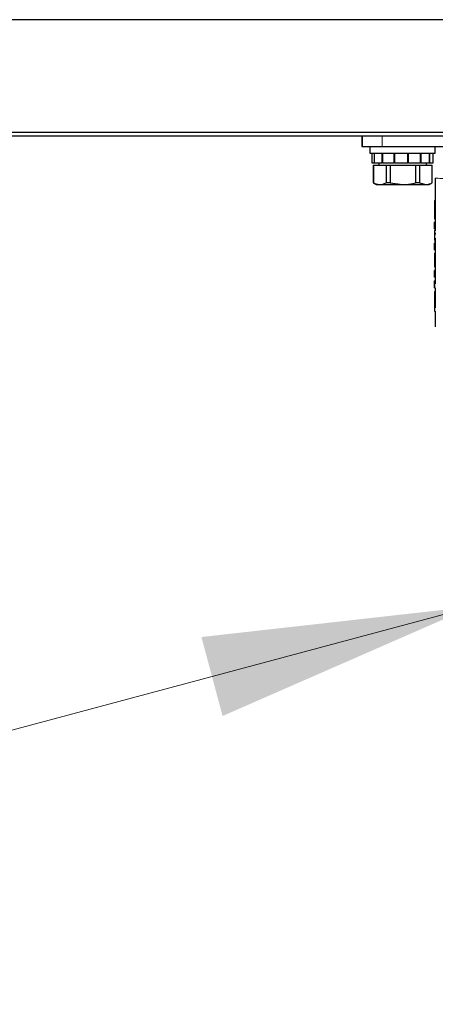
# Model space of a CAD drawing. Units: millimetres. Extents: x 0 to 210, y 0 to 297.
# Drawn here: x 160 to 166, y 203 to 215 of the extents above; entities that cross this region are included whole.
import ezdxf

# ---------------------------------------------------------------- set-up
doc = ezdxf.new("R2010")
doc.units = ezdxf.units.MM
doc.styles.add('SLDTEXTSTYLE0', font='TXT', dxfattribs={"width": 0.75})
doc.dimstyles.new('SLDDIMSTYLE2', dxfattribs={"dimtxt": 3.5, "dimasz": 3.302, "dimexe": 0, "dimexo": 0.0625, "dimgap": 0.875, "dimtad": 1, "dimlfac": 20, "dimrnd": 1e-09, "dimzin": 12, "dimdsep": 46, "dimtxsty": 'SLDTEXTSTYLE0', "dimsah": 1, "dimcen": 0, "dimadec": 0, "dimazin": 3, "dimtfac": 1, "dimtmove": 0, "dimatfit": 3, "dimfxl": 0, "dimfrac": 2, "dimtolj": 1, "dimtzin": 12, "dimarcsym": 0})

# ---------------------------------------------------------------- blocks, each defined once
blk = doc.blocks.new('_D_2')
at = {"color": 7, "linetype": 'Continuous', "lineweight": 0}
for p, q in [((172.046, 209.779), (178.18, 211.423)), ((166.009, 208.162), (172.046, 209.779)), ((166.009, 208.162), (148.324, 203.423))]:
    blk.add_line(p, q, dxfattribs=at)
at = {"color": 7, "linetype": 'Continuous', "lineweight": 18}
for points in [[(172.046, 209.779), (175.365, 210.151), (175.106, 211.117)], [(166.009, 208.162), (162.69, 207.79), (162.949, 206.824)]]:
    blk.add_solid(points, dxfattribs=at)
at = {"color": 7, "linetype": 'Continuous', "lineweight": 18, "char_height": 3.5, "attachment_point": 1, "rotation": 15, "style": 'SLDTEXTSTYLE0'}
for s, insert in [('125', (152.253, 209.154)), ('%%c', (147.169, 207.736))]:
    blk.add_mtext(s, dxfattribs=dict(at, insert=insert))

msp = doc.modelspace()

# ---------------------------------------------------------------- linework, layer by layer
at = {"color": 7, "linetype": 'Continuous', "lineweight": 25}
for p, q in [((168.90527, 215.33807), (132.35027, 215.33807)), ((132.35027, 213.96307), (168.90527, 213.96307)), ((168.90527, 213.91307), (132.35027, 213.91307)), ((164.65277, 213.91307), (164.65277, 213.78807)), ((164.65277, 213.78807), (164.66129, 213.78807)), ((164.66129, 213.78807), (164.90277, 213.78807)), ((164.75277, 213.78807), (164.75277, 213.70807)), ((164.75277, 213.70807), (165.55277, 213.70807)), ((164.77777, 213.70807), (164.77777, 213.58807)), ((164.80644, 213.58807), (164.80644, 213.70807)), ((164.8104, 213.58807), (164.8104, 213.70807)), ((164.90277, 213.78807), (169.15277, 213.78807)), ((164.90313, 213.58807), (164.90313, 213.70807)), ((164.91068, 213.58807), (164.91068, 213.70807)), ((165.04926, 213.58807), (165.04926, 213.70807)), ((165.05891, 213.58807), (165.05891, 213.70807)), ((165.2159, 213.58807), (165.2159, 213.70807)), ((165.22573, 213.58807), (165.22573, 213.70807)), ((165.37003, 213.58807), (165.37003, 213.70807)), ((165.3781, 213.58807), (165.3781, 213.70807)), ((165.48113, 213.58807), (165.48113, 213.70807)), ((165.48585, 213.58807), (165.48585, 213.70807)), ((165.5272, 213.58807), (165.5272, 213.70807)), ((165.52762, 213.58807), (165.52762, 213.70807)), ((165.52777, 213.58807), (165.52777, 213.70807)), ((165.55277, 213.70807), (165.55277, 213.78807)), ((164.77777, 213.58807), (164.80644, 213.58807)), ((164.8104, 213.58807), (164.80644, 213.58807)), ((164.8104, 213.58807), (164.90313, 213.58807)), ((164.86202, 213.58807), (164.86202, 213.55807)), ((164.91068, 213.58807), (164.90313, 213.58807)), ((164.91068, 213.58807), (165.04926, 213.58807)), ((165.05891, 213.58807), (165.04926, 213.58807)), ((165.05891, 213.58807), (165.2159, 213.58807)), ((165.22573, 213.58807), (165.2159, 213.58807)), ((165.22573, 213.58807), (165.37003, 213.58807)), ((165.3781, 213.58807), (165.37003, 213.58807)), ((165.3781, 213.58807), (165.48113, 213.58807)), ((165.44352, 213.55807), (165.44352, 213.58807)), ((165.48585, 213.58807), (165.48113, 213.58807)), ((165.48585, 213.58807), (165.5272, 213.58807)), ((165.52762, 213.58807), (165.5272, 213.58807)), ((165.52762, 213.58807), (165.52777, 213.58807)), ((164.79327, 213.55807), (164.79327, 213.34299)), ((164.79327, 213.55807), (164.79475, 213.55807)), ((164.79475, 213.55807), (164.79475, 213.34299)), ((164.79475, 213.55807), (164.95077, 213.55807)), ((164.95077, 213.55807), (164.95077, 213.34299)), ((164.95077, 213.55807), (165.00198, 213.55807)), ((165.00198, 213.55807), (165.00198, 213.34299)), ((165.00198, 213.55807), (165.30932, 213.55807)), ((165.30932, 213.55807), (165.30932, 213.34299)), ((165.30932, 213.55807), (165.36, 213.55807)), ((165.36, 213.55807), (165.36, 213.34299)), ((165.36, 213.55807), (165.51132, 213.55807)), ((165.51132, 213.55807), (165.51132, 213.34299)), ((165.51132, 213.55807), (165.51227, 213.55807)), ((165.51227, 213.34299), (165.51227, 213.55807)), ((164.79327, 213.34299), (164.82777, 213.32307)), ((164.79475, 213.34299), (164.79327, 213.34299)), ((165.00198, 213.34299), (164.95077, 213.34299)), ((165.00198, 213.34299), (165.15565, 213.32307)), ((165.36, 213.34299), (165.30932, 213.34299)), ((165.36, 213.34299), (165.43566, 213.32307)), ((165.47777, 213.32307), (165.51227, 213.34299)), ((165.51227, 213.34299), (165.51132, 213.34299)), ((165.55277, 213.39977), (165.55277, 213.08382)), ((164.82777, 213.32307), (164.87276, 213.32307)), ((164.87276, 213.32307), (165.15565, 213.32307)), ((165.15565, 213.32307), (165.43566, 213.32307)), ((165.43566, 213.32307), (165.47777, 213.32307)), ((165.5429, 213.12669), (165.54278, 213.07911)), ((165.5429, 213.12669), (165.55277, 213.12669)), ((165.55186, 213.14127), (165.55105, 213.12669)), ((165.55277, 213.14127), (165.55186, 213.14127)), ((165.54277, 213.08382), (165.54277, 212.97357)), ((165.54278, 213.07911), (165.5428, 213.02675)), ((165.55277, 212.97357), (165.55277, 212.86347)), ((165.55278, 213.07911), (165.5528, 213.02675)), ((165.54277, 212.86366), (165.54277, 212.78056)), ((165.54278, 212.78075), (165.54278, 212.86347)), ((165.55278, 212.86347), (165.54278, 212.86347)), ((165.55277, 212.8979), (165.54746, 212.8979)), ((165.55278, 212.86347), (165.55278, 212.78075)), ((165.54278, 212.78075), (165.55278, 212.78075)), ((165.54278, 212.76067), (165.54278, 212.66958)), ((165.55278, 212.76067), (165.54278, 212.76067)), ((165.55277, 212.78075), (165.55277, 212.75807)), ((165.55278, 212.73142), (165.55278, 212.71238)), ((165.54278, 212.66958), (165.54791, 212.60742)), ((165.55278, 212.66958), (165.54278, 212.66958)), ((165.55277, 212.66717), (165.55277, 212.60742)), ((165.54278, 212.52471), (165.54278, 212.60742)), ((165.55278, 212.60742), (165.54278, 212.60742)), ((165.54278, 212.52471), (165.55278, 212.52471)), ((165.55277, 212.52471), (165.55277, 212.48358)), ((165.55278, 212.60742), (165.55278, 212.52471)), ((165.54277, 212.48377), (165.54277, 212.38793)), ((165.54278, 212.48358), (165.54279, 212.46016)), ((165.54278, 212.48358), (165.55278, 212.48358)), ((165.54279, 212.46016), (165.5428, 212.43673)), ((165.55277, 212.38793), (165.55277, 212.27249)), ((165.55278, 212.48358), (165.55279, 212.46016)), ((165.5528, 212.43673), (165.55278, 212.38793)), ((165.55279, 212.46016), (165.5528, 212.43673)), ((165.54277, 212.27255), (165.54277, 212.1897)), ((165.54278, 212.18977), (165.54278, 212.27249)), ((165.55278, 212.27249), (165.54278, 212.27249)), ((165.55277, 212.31145), (165.54791, 212.31145)), ((165.55278, 212.27249), (165.55278, 212.18977)), ((165.54277, 212.14381), (165.54277, 212.06072)), ((165.54278, 212.18977), (165.55278, 212.18977)), ((165.54278, 212.06091), (165.54278, 212.14363)), ((165.55278, 212.14363), (165.54278, 212.14363)), ((165.55277, 212.18977), (165.55277, 212.14363)), ((165.55278, 212.14363), (165.55278, 212.10894)), ((165.54278, 212.06091), (165.55278, 212.06091)), ((165.55277, 212.01429), (165.54569, 212.01429)), ((165.55277, 212.06091), (165.55277, 211.93512)), ((165.54278, 211.89141), (165.54278, 211.77546)), ((165.55278, 211.93512), (165.55278, 211.89141)), ((165.55278, 211.89141), (165.55278, 211.81492)), ((165.54278, 211.77546), (165.55278, 211.77546)), ((165.55277, 211.77546), (165.55277, 211.58235))]:
    msp.add_line(p, q, dxfattribs=at)
at = {"color": 8, "linetype": 'Continuous', "lineweight": 18}
for p, q in [((164.66129, 213.91307), (164.66129, 213.78807)), ((164.90277, 213.78807), (164.90277, 213.91307)), ((165.55278, 213.07911), (165.54278, 213.07911)), ((165.5528, 213.02675), (165.5428, 213.02675)), ((165.55277, 212.9334), (165.543, 212.9334)), ((165.55279, 212.46016), (165.54279, 212.46016)), ((165.5528, 212.43673), (165.5428, 212.43673)), ((165.55277, 212.34612), (165.54303, 212.34612)), ((165.55278, 211.89141), (165.54278, 211.89141)), ((165.55277, 211.98351), (165.5429, 211.98351))]:
    msp.add_line(p, q, dxfattribs=at)
at = {"color": 7, "linetype": 'Continuous', "lineweight": 25}
for points, knots in [([(164.79475, 213.34299), (164.80129, 213.33995), (164.82686, 213.32806), (164.85317, 213.3252), (164.87276, 213.32307)], [0, 0, 0, 0, 0.25536189, 1, 1, 1, 1]), ([(164.87276, 213.32307), (164.88496, 213.3239), (164.91127, 213.3257), (164.93698, 213.33695), (164.95077, 213.34299)], [0, 0, 0, 0, 0.46365336, 1, 1, 1, 1]), ([(165.15565, 213.32307), (165.16907, 213.32333), (165.22085, 213.32433), (165.27167, 213.33505), (165.30932, 213.34299)], [0, 0, 0, 0, 0.25913695, 1, 1, 1, 1]), ([(165.43566, 213.32307), (165.44226, 213.32333), (165.46776, 213.32433), (165.49278, 213.33505), (165.51132, 213.34299)], [0, 0, 0, 0, 0.25913695, 1, 1, 1, 1]), ([(165.5428, 213.02675), (165.54279, 213.00895), (165.54277, 212.98289), (165.54277, 212.95193), (165.54293, 212.93958), (165.543, 212.9334)], [0, 0, 0, 0, 0.51839734, 0.75892106, 1, 1, 1, 1]), ([(165.5528, 213.02675), (165.55278, 213.00855), (165.55275, 212.98998), (165.55278, 212.9739), (165.55278, 212.97357)], [0, 0, 0, 0, 0.979894957, 1, 1, 1, 1]), ([(165.543, 212.9334), (165.54313, 212.92794), (165.54338, 212.91705), (165.54447, 212.90151), (165.54625, 212.89936), (165.54746, 212.8979)], [0, 0, 0, 0, 0.24239017, 0.48318857, 1, 1, 1, 1]), ([(165.5428, 212.43673), (165.54279, 212.41943), (165.54277, 212.39399), (165.54278, 212.36404), (165.54295, 212.35213), (165.54303, 212.34612)], [0, 0, 0, 0, 0.5127885, 0.75434068, 1, 1, 1, 1]), ([(165.54303, 212.34612), (165.54318, 212.34078), (165.54346, 212.33006), (165.54466, 212.31492), (165.54659, 212.31286), (165.54791, 212.31145)], [0, 0, 0, 0, 0.23849266, 0.47848986, 1, 1, 1, 1]), ([(165.54569, 212.01429), (165.5449, 212.01313), (165.54375, 212.01144), (165.54311, 211.99777), (165.54297, 211.98825), (165.5429, 211.98351)], [0, 0, 0, 0, 0.52972898, 0.765644333, 1, 1, 1, 1]), ([(165.5429, 211.98351), (165.54286, 211.97787), (165.54278, 211.96603), (165.54277, 211.9351), (165.54278, 211.90949), (165.54278, 211.89141)], [0, 0, 0, 0, 0.210355949, 0.442354673, 1, 1, 1, 1])]:
    msp.add_open_spline(points, degree=3, knots=knots, dxfattribs=at)
at = {"color": 8, "linetype": 'Continuous', "lineweight": 18}
msp.add_open_spline([(165.55316, 213.39959), (165.55304, 213.3996), (165.55063, 213.39964), (165.56494, 213.39939), (165.59978, 213.39855), (165.6403, 213.39723), (165.67868, 213.39571), (165.72005, 213.39379), (165.7725, 213.39094), (165.83858, 213.38657), (165.9207, 213.37992), (166.01003, 213.37128), (166.10675, 213.36015), (166.21116, 213.34607), (166.33914, 213.3262), (166.49367, 213.2979), (166.67766, 213.25746), (166.86798, 213.2087), (166.99611, 213.16915), (167.06092, 213.14914)], degree=3, knots=[0, 0, 0, 0, 0.00478832, 0.09497323, 0.17121353, 0.21744685, 0.2605194, 0.30043202, 0.33718587, 0.39551538, 0.45047677, 0.50208225, 0.55850413, 0.61313303, 0.66599735, 0.74889101, 0.83071521, 0.9143746, 1, 1, 1, 1], dxfattribs=at)

# ---------------------------------------------------------------- dimensions: what is measured, and where the dimension line sits
at = {"color": 7, "linetype": 'Continuous', "lineweight": 18}
dim = msp.add_diameter_dim_2p(p1=(166.00926, 208.16176), p2=(172.04629, 209.77938), dimstyle='SLDDIMSTYLE2', dxfattribs=at)
dim.commit()
dim.dimension.update_dxf_attribs({"geometry": '_D_2', "text_midpoint": (154.37636, 205.04474), "dimtype": 163})

doc.saveas('drawing.dxf')
